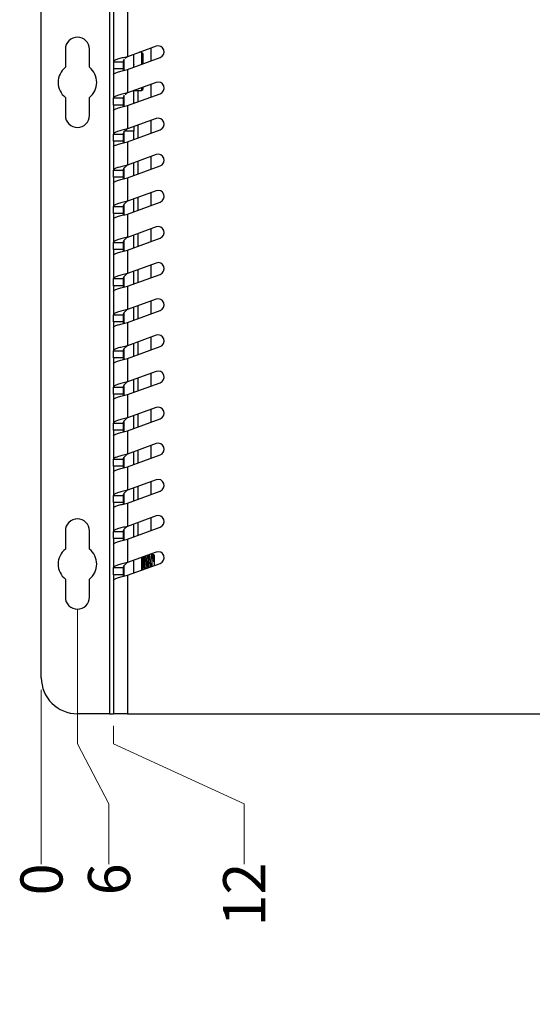
# Model space of a CAD drawing. Units: millimetres. Extents: x 3 to 429, y 3 to 276.
# Drawn here: x 125 to 168, y 149 to 231 of the extents above; entities that cross this region are included whole.
import ezdxf

# ---------------------------------------------------------------- set-up
doc = ezdxf.new("R2010")
doc.units = ezdxf.units.MM
doc.styles.add('SLDTEXTSTYLE0', font='TXT', dxfattribs={"width": 0.75})
doc.dimstyles.new('SLDDIMSTYLE0', dxfattribs={"dimtxt": 3.5, "dimasz": 3.556, "dimexe": 0, "dimexo": 0.0625, "dimgap": 0.875, "dimtad": 0, "dimtih": 1, "dimtoh": 1, "dimdec": 0, "dimlfac": 2, "dimrnd": 1e-09, "dimdsep": 46, "dimtxsty": 'SLDTEXTSTYLE0', "dimblk1": 'NONE', "dimblk2": 'NONE', "dimsah": 1, "dimcen": 0.09, "dimadec": 0, "dimazin": 2, "dimtfac": 1, "dimtdec": 0, "dimtofl": 0, "dimtmove": 0, "dimatfit": 3, "dimldrblk": 'NONE', "dimfxl": 1, "dimfrac": 2, "dimtolj": 1, "dimtzin": 12, "dimarcsym": 0})
doc.dimstyles.new('SLDDIMSTYLE1', dxfattribs={"dimtxt": 3.5, "dimasz": 3.556, "dimexe": 0, "dimexo": 0.0625, "dimgap": 0.875, "dimtad": 0, "dimtih": 1, "dimtoh": 1, "dimdec": 1, "dimlfac": 2, "dimrnd": 1e-09, "dimzin": 12, "dimdsep": 46, "dimtxsty": 'SLDTEXTSTYLE0', "dimblk1": 'NONE', "dimblk2": 'NONE', "dimsah": 1, "dimcen": 0.09, "dimadec": 0, "dimazin": 3, "dimtfac": 1, "dimtdec": 1, "dimtofl": 0, "dimtmove": 0, "dimatfit": 3, "dimldrblk": 'NONE', "dimfxl": 1, "dimfrac": 2, "dimtolj": 1, "dimtzin": 12, "dimarcsym": 0})

# ---------------------------------------------------------------- blocks, each defined once
blk = doc.blocks.new('_D_14')
at = {"color": 7, "linetype": 'Continuous', "lineweight": 0, "transparency": 16777216}
for p, q in [((127.246, 171.054), (127.246, 175.537)), ((127.246, 166.054), (127.246, 171.054)), ((127.246, 166.054), (127.246, 161.054))]:
    blk.add_line(p, q, dxfattribs=at)
at = {"color": 7, "linetype": 'Continuous', "lineweight": 18, "transparency": 16777216, "insert": (125.513, 158.468), "char_height": 3.5, "attachment_point": 1, "rotation": 90, "style": 'SLDTEXTSTYLE0'}
blk.add_mtext('0', dxfattribs=at)
blk = doc.blocks.new('_None')
blk = doc.blocks.new('_D_15')
at = {"color": 7, "linetype": 'Continuous', "lineweight": 0, "transparency": 16777216}
for p, q in [((130.246, 171.054), (130.246, 182.223)), ((132.858, 166.054), (130.246, 171.054)), ((132.858, 166.054), (132.858, 161.054))]:
    blk.add_line(p, q, dxfattribs=at)
at = {"color": 7, "linetype": 'Continuous', "lineweight": 18, "transparency": 16777216, "insert": (131.125, 158.468), "char_height": 3.5, "attachment_point": 1, "rotation": 90, "style": 'SLDTEXTSTYLE0'}
blk.add_mtext('6', dxfattribs=at)
blk = doc.blocks.new('_D_16')
at = {"color": 7, "linetype": 'Continuous', "lineweight": 0, "transparency": 16777216}
for p, q in [((133.246, 171.054), (133.246, 172.537)), ((144.082, 166.054), (133.246, 171.054)), ((144.082, 166.054), (144.082, 161.054))]:
    blk.add_line(p, q, dxfattribs=at)
at = {"color": 7, "linetype": 'Continuous', "lineweight": 18, "transparency": 16777216, "insert": (142.348, 155.882), "char_height": 3.5, "attachment_point": 1, "rotation": 90, "style": 'SLDTEXTSTYLE0'}
blk.add_mtext('12', dxfattribs=at)
blk = doc.blocks.new('_D_17')
at = {"color": 7, "linetype": 'Continuous', "lineweight": 0, "transparency": 16777216}
for p, q in [((194.446, 171.054), (194.446, 172.537)), ((189.223, 166.054), (194.446, 171.054)), ((189.223, 166.054), (189.223, 161.054))]:
    blk.add_line(p, q, dxfattribs=at)
at = {"color": 7, "linetype": 'Continuous', "lineweight": 18, "transparency": 16777216, "insert": (187.489, 149.416), "char_height": 3.5, "attachment_point": 1, "rotation": 90, "style": 'SLDTEXTSTYLE0'}
blk.add_mtext('134.4', dxfattribs=at)
blk = doc.blocks.new('_D_18')
at = {"color": 7, "linetype": 'Continuous', "lineweight": 0, "transparency": 16777216}
for p, q in [((197.446, 171.054), (197.446, 182.223)), ((194.835, 166.054), (197.446, 171.054)), ((194.835, 166.054), (194.835, 161.054))]:
    blk.add_line(p, q, dxfattribs=at)
at = {"color": 7, "linetype": 'Continuous', "lineweight": 18, "transparency": 16777216, "insert": (193.101, 149.416), "char_height": 3.5, "attachment_point": 1, "rotation": 90, "style": 'SLDTEXTSTYLE0'}
blk.add_mtext('140.4', dxfattribs=at)
blk = doc.blocks.new('_D_19')
at = {"color": 7, "linetype": 'Continuous', "lineweight": 0, "transparency": 16777216}
blk.add_line((200.446, 175.537), (200.446, 161.054), dxfattribs=at)
at = {"color": 7, "linetype": 'Continuous', "lineweight": 18, "transparency": 16777216, "insert": (198.713, 149.416), "char_height": 3.5, "attachment_point": 1, "rotation": 90, "style": 'SLDTEXTSTYLE0'}
blk.add_mtext('146.4', dxfattribs=at)

msp = doc.modelspace()

# ---------------------------------------------------------------- linework, layer by layer
at = {"color": 7, "linetype": 'Continuous', "lineweight": 25}
for p, q in [((132.896, 238.41), (132.896, 173.537)), ((133.246, 238.41), (133.246, 227.675)), ((134.396, 238.187), (134.396, 228.104)), ((127.246, 176.537), (127.246, 235.41)), ((136.781, 228.972), (134.396, 228.104)), ((129.246, 228.723), (129.246, 227.222)), ((131.246, 227.222), (131.246, 228.723)), ((134.921, 227.231), (134.921, 228.295)), ((135.576, 228.474), (135.413, 228.474)), ((135.671, 228.379), (135.576, 228.474)), ((135.576, 228.474), (135.576, 227.469)), ((135.671, 228.379), (135.671, 227.504)), ((136.346, 228.814), (136.346, 227.75)), ((133.246, 227.675), (134.046, 227.675)), ((133.246, 227.675), (133.246, 227.091)), ((134.046, 227.675), (134.046, 227.091)), ((134.048, 227.714), (134.048, 226.957)), ((134.106, 227.598), (134.048, 227.598)), ((134.112, 227.58), (134.106, 227.596)), ((134.121, 227.576), (134.112, 227.593)), ((134.121, 226.973), (134.121, 227.901)), ((134.396, 227.04), (137.123, 228.032)), ((135.693, 227.598), (135.671, 227.598)), ((135.736, 227.527), (135.7, 227.593)), ((134.046, 227.091), (133.246, 227.091)), ((133.246, 227.091), (133.246, 226.611)), ((133.246, 226.611), (133.246, 224.675)), ((134.046, 227.091), (134.046, 226.958)), ((134.396, 227.04), (134.396, 225.104)), ((136.781, 225.972), (134.396, 225.104)), ((136.346, 225.814), (136.346, 224.75)), ((134.121, 223.973), (134.121, 224.901)), ((134.396, 224.04), (137.123, 225.032)), ((134.921, 224.231), (134.921, 225.295)), ((134.933, 225.299), (135.576, 225.299)), ((135.576, 225.533), (135.576, 225.299)), ((135.576, 225.299), (135.671, 225.394)), ((135.671, 225.568), (135.671, 225.394)), ((129.246, 224.724), (129.246, 223.223)), ((131.246, 223.223), (131.246, 224.724)), ((133.246, 224.675), (134.046, 224.675)), ((133.246, 224.091), (133.246, 224.675)), ((134.046, 224.091), (133.246, 224.091)), ((133.246, 224.091), (133.246, 223.611)), ((134.046, 224.675), (134.046, 224.091)), ((134.046, 224.091), (134.046, 223.958)), ((134.396, 224.04), (134.396, 222.104)), ((133.246, 223.611), (133.246, 221.675)), ((136.781, 222.972), (134.396, 222.104)), ((136.346, 222.814), (136.346, 221.75)), ((133.246, 221.675), (134.046, 221.675)), ((133.246, 221.091), (133.246, 221.675)), ((134.046, 221.675), (134.046, 221.091)), ((134.921, 221.927), (134.121, 221.927)), ((134.121, 220.973), (134.121, 221.927)), ((134.396, 221.04), (137.123, 222.032)), ((134.921, 222.295), (134.921, 221.927)), ((134.921, 221.231), (134.921, 221.927)), ((134.046, 221.091), (133.246, 221.091)), ((133.246, 221.091), (133.246, 220.611)), ((134.046, 221.091), (134.046, 220.958)), ((134.396, 221.04), (134.396, 219.104)), ((133.246, 220.611), (133.246, 218.675)), ((136.781, 219.972), (134.396, 219.104)), ((134.921, 218.231), (134.921, 219.295)), ((136.346, 219.814), (136.346, 218.75)), ((133.246, 218.675), (134.046, 218.675)), ((133.246, 218.091), (133.246, 218.675)), ((134.046, 218.675), (134.046, 218.091)), ((134.121, 217.973), (134.121, 218.851)), ((134.396, 218.04), (137.123, 219.032)), ((134.046, 218.091), (133.246, 218.091)), ((133.246, 218.091), (133.246, 217.611)), ((133.246, 217.611), (133.246, 215.675)), ((134.046, 218.091), (134.046, 217.958)), ((134.396, 218.04), (134.396, 216.104)), ((136.781, 216.972), (134.396, 216.104)), ((136.346, 216.814), (136.346, 215.75)), ((134.121, 214.973), (134.121, 215.851)), ((134.396, 215.04), (137.123, 216.032)), ((134.921, 215.231), (134.921, 216.295)), ((133.246, 215.675), (134.046, 215.675)), ((133.246, 215.091), (133.246, 215.675)), ((134.046, 215.091), (133.246, 215.091)), ((133.246, 215.091), (133.246, 214.611)), ((134.046, 215.675), (134.046, 215.091)), ((134.046, 215.091), (134.046, 214.958)), ((134.396, 215.04), (134.396, 213.104)), ((133.246, 214.611), (133.246, 212.675)), ((136.781, 213.972), (134.396, 213.104)), ((136.346, 213.814), (136.346, 212.75)), ((133.246, 212.675), (134.046, 212.675)), ((133.246, 212.091), (133.246, 212.675)), ((134.046, 212.675), (134.046, 212.091)), ((134.121, 211.973), (134.121, 212.851)), ((134.396, 212.04), (137.123, 213.032)), ((134.921, 212.231), (134.921, 213.295)), ((134.046, 212.091), (133.246, 212.091)), ((133.246, 212.091), (133.246, 211.611)), ((134.046, 212.091), (134.046, 211.958)), ((134.396, 212.04), (134.396, 210.104)), ((133.246, 211.611), (133.246, 209.675)), ((136.781, 210.972), (134.396, 210.104)), ((134.921, 209.231), (134.921, 210.295)), ((136.346, 210.814), (136.346, 209.75)), ((133.246, 209.675), (134.046, 209.675)), ((133.246, 209.091), (133.246, 209.675)), ((134.046, 209.675), (134.046, 209.091)), ((134.121, 208.973), (134.121, 209.851)), ((134.396, 209.04), (137.123, 210.032)), ((134.046, 209.091), (133.246, 209.091)), ((133.246, 209.091), (133.246, 208.611)), ((133.246, 208.611), (133.246, 206.675)), ((134.046, 209.091), (134.046, 208.958)), ((134.396, 209.04), (134.396, 207.104)), ((136.781, 207.972), (134.396, 207.104)), ((136.346, 207.814), (136.346, 206.75)), ((134.396, 206.04), (137.123, 207.032)), ((134.921, 206.231), (134.921, 207.295)), ((133.246, 206.675), (134.046, 206.675)), ((133.246, 206.091), (133.246, 206.675)), ((134.046, 206.091), (133.246, 206.091)), ((133.246, 206.091), (133.246, 205.611)), ((134.046, 206.675), (134.046, 206.091)), ((134.046, 206.091), (134.046, 205.958)), ((134.121, 205.973), (134.121, 206.851)), ((134.396, 206.04), (134.396, 204.104)), ((133.246, 205.611), (133.246, 203.675)), ((136.781, 204.972), (134.396, 204.104)), ((136.346, 204.814), (136.346, 203.75)), ((133.246, 203.675), (134.046, 203.675)), ((133.246, 203.091), (133.246, 203.675)), ((134.046, 203.675), (134.046, 203.091)), ((134.121, 202.973), (134.121, 203.851)), ((134.396, 203.04), (137.123, 204.032)), ((134.921, 203.231), (134.921, 204.295)), ((134.046, 203.091), (133.246, 203.091)), ((133.246, 203.091), (133.246, 202.611)), ((134.046, 203.091), (134.046, 202.958)), ((134.396, 203.04), (134.396, 201.104)), ((133.246, 202.611), (133.246, 200.675)), ((136.781, 201.972), (134.396, 201.104)), ((134.921, 200.231), (134.921, 201.295)), ((136.346, 201.814), (136.346, 200.75)), ((133.246, 200.675), (134.046, 200.675)), ((133.246, 200.091), (133.246, 200.675)), ((134.046, 200.675), (134.046, 200.091)), ((134.121, 199.973), (134.121, 200.851)), ((134.396, 200.04), (137.123, 201.032)), ((134.046, 200.091), (133.246, 200.091)), ((133.246, 200.091), (133.246, 199.611)), ((133.246, 199.611), (133.246, 197.675)), ((134.046, 200.091), (134.046, 199.958)), ((134.396, 200.04), (134.396, 198.104)), ((136.781, 198.972), (134.396, 198.104)), ((136.346, 198.814), (136.346, 197.75)), ((134.396, 197.04), (137.123, 198.032)), ((134.921, 197.231), (134.921, 198.295)), ((133.246, 197.675), (134.046, 197.675)), ((133.246, 197.091), (133.246, 197.675)), ((134.046, 197.091), (133.246, 197.091)), ((133.246, 197.091), (133.246, 196.611)), ((134.046, 197.675), (134.046, 197.091)), ((134.046, 197.091), (134.046, 196.958)), ((134.121, 196.973), (134.121, 197.851)), ((133.246, 196.611), (133.246, 194.675)), ((134.396, 197.04), (134.396, 195.104)), ((136.781, 195.972), (134.396, 195.104)), ((136.346, 195.814), (136.346, 194.75)), ((133.246, 194.675), (134.046, 194.675)), ((133.246, 194.091), (133.246, 194.675)), ((134.046, 194.675), (134.046, 194.091)), ((134.121, 193.973), (134.121, 194.851)), ((134.396, 194.04), (137.123, 195.032)), ((134.921, 194.231), (134.921, 195.295)), ((134.046, 194.091), (133.246, 194.091)), ((133.246, 194.091), (133.246, 193.611)), ((134.046, 194.091), (134.046, 193.958)), ((134.396, 194.04), (134.396, 192.104)), ((133.246, 193.611), (133.246, 191.675)), ((136.781, 192.972), (134.396, 192.104)), ((134.921, 191.231), (134.921, 192.295)), ((136.346, 192.814), (136.346, 191.75)), ((133.246, 191.675), (134.046, 191.675)), ((133.246, 191.091), (133.246, 191.675)), ((134.046, 191.675), (134.046, 191.091)), ((134.121, 190.973), (134.121, 191.851)), ((134.396, 191.04), (137.123, 192.032)), ((134.046, 191.091), (133.246, 191.091)), ((133.246, 191.091), (133.246, 190.611)), ((133.246, 190.611), (133.246, 188.675)), ((134.046, 191.091), (134.046, 190.958)), ((134.396, 191.04), (134.396, 189.104)), ((136.781, 189.972), (134.396, 189.104)), ((136.346, 189.814), (136.346, 188.75)), ((134.396, 188.04), (137.123, 189.032)), ((134.921, 188.231), (134.921, 189.295)), ((129.246, 188.723), (129.246, 187.222)), ((131.246, 187.222), (131.246, 188.723)), ((133.246, 188.675), (134.046, 188.675)), ((133.246, 188.091), (133.246, 188.675)), ((134.046, 188.091), (133.246, 188.091)), ((133.246, 188.091), (133.246, 187.611)), ((134.046, 188.675), (134.046, 188.091)), ((134.046, 188.091), (134.046, 187.958)), ((134.121, 187.973), (134.121, 188.851)), ((133.246, 187.611), (133.246, 185.675)), ((134.396, 188.04), (134.396, 186.104)), ((136.781, 186.972), (134.396, 186.104)), ((135.576, 186.533), (135.576, 185.469)), ((135.671, 186.568), (135.671, 185.504)), ((135.792, 186.35), (135.773, 186.605)), ((136.207, 186.725), (136.189, 186.757)), ((136.237, 186.733), (136.202, 186.733)), ((136.26, 186.782), (136.228, 186.726)), ((136.388, 186.809), (136.388, 186.829)), ((136.555, 186.733), (136.52, 186.733)), ((136.566, 186.762), (136.546, 186.726)), ((136.626, 186.71), (136.576, 186.76)), ((136.603, 186.527), (136.603, 186.152)), ((136.626, 186.71), (136.626, 186.312)), ((133.246, 185.675), (134.046, 185.675)), ((133.246, 185.091), (133.246, 185.675)), ((134.046, 185.675), (134.046, 185.091)), ((134.048, 185.681), (134.048, 185.42)), ((134.121, 184.973), (134.121, 185.851)), ((134.396, 185.04), (137.123, 186.032)), ((134.921, 185.231), (134.921, 186.295)), ((135.721, 185.74), (135.756, 185.74)), ((135.792, 186.35), (135.832, 186.35)), ((136.039, 185.74), (136.074, 185.74)), ((136.07, 185.748), (136.116, 185.666)), ((136.11, 186.35), (136.15, 186.35)), ((136.626, 186.312), (136.626, 185.851)), ((134.046, 185.091), (133.246, 185.091)), ((133.246, 185.091), (133.246, 184.611)), ((134.046, 185.408), (134.048, 185.409)), ((134.046, 185.091), (134.046, 184.958)), ((134.048, 185.42), (134.048, 185.409)), ((134.396, 185.04), (134.396, 173.537)), ((129.246, 184.724), (129.246, 183.223)), ((131.246, 183.223), (131.246, 184.724)), ((133.246, 184.611), (133.246, 173.537)), ((132.896, 173.537), (130.246, 173.537)), ((132.896, 173.537), (133.246, 173.537)), ((134.396, 173.537), (133.246, 173.537)), ((134.396, 173.537), (193.296, 173.537))]:
    msp.add_line(p, q, dxfattribs=at)
at = {"color": 8, "linetype": 'Continuous', "lineweight": 25}
for p, q in [((135.271, 225.299), (135.271, 224.358)), ((135.271, 222.422), (135.271, 221.358)), ((135.271, 219.422), (135.271, 218.358)), ((135.271, 216.422), (135.271, 215.358)), ((135.271, 213.422), (135.271, 212.358)), ((135.271, 210.422), (135.271, 209.358)), ((135.271, 207.422), (135.271, 206.358)), ((135.271, 204.422), (135.271, 203.358)), ((135.271, 201.422), (135.271, 200.358)), ((135.271, 198.422), (135.271, 197.358)), ((135.271, 195.422), (135.271, 194.358)), ((135.271, 192.422), (135.271, 191.358)), ((135.271, 189.422), (135.271, 188.358))]:
    msp.add_line(p, q, dxfattribs=at)
at = {"color": 7, "linetype": 'Continuous', "lineweight": 25}
for centre, radius, start, end in [((130.246, 228.723), 1, 0, 180), ((136.952, 228.502), 0.5, 290, 110), ((130.246, 225.973), 1.6, 128.68219, 231.31781), ((130.246, 225.973), 1.6, 308.68219, 51.31781), ((136.952, 225.502), 0.5, 290, 110), ((130.246, 223.223), 1, 180, 0), ((136.952, 222.502), 0.5, 290, 110), ((136.952, 219.502), 0.5, 290, 110), ((136.952, 216.502), 0.5, 290, 110), ((136.952, 213.502), 0.5, 290, 110), ((136.952, 210.502), 0.5, 290, 110), ((136.952, 207.502), 0.5, 290, 110), ((136.952, 204.502), 0.5, 290, 110), ((136.952, 201.502), 0.5, 290, 110), ((136.952, 198.502), 0.5, 290, 110), ((136.952, 195.502), 0.5, 290, 110), ((136.952, 192.502), 0.5, 290, 110), ((130.246, 188.723), 1, 0, 180), ((136.952, 189.502), 0.5, 290, 110), ((130.246, 185.973), 1.6, 128.68219, 231.31781), ((130.246, 185.973), 1.6, 308.68219, 51.31781), ((136.952, 186.502), 0.5, 290, 110), ((130.246, 183.223), 1, 180, 0), ((130.246, 176.537), 3, 180, 270)]:
    msp.add_arc(centre, radius, start, end, dxfattribs=at)
for points in [[(134.396, 228.104), (134.246, 228.068), (133.944, 227.997), (133.564, 227.89), (133.298, 227.782), (133.264, 227.711), (133.246, 227.675)], [(133.246, 226.611), (133.264, 226.647), (133.298, 226.718), (133.564, 226.825), (133.944, 226.933), (134.246, 227.004), (134.396, 227.04)], [(134.396, 225.104), (134.246, 225.068), (133.944, 224.997), (133.564, 224.89), (133.298, 224.782), (133.264, 224.711), (133.246, 224.675)], [(133.246, 223.611), (133.264, 223.647), (133.298, 223.718), (133.564, 223.825), (133.944, 223.933), (134.246, 224.004), (134.396, 224.04)], [(134.396, 222.104), (134.246, 222.068), (133.944, 221.997), (133.564, 221.89), (133.298, 221.782), (133.264, 221.711), (133.246, 221.675)], [(134.396, 222.104), (134.35, 222.068), (134.259, 221.997), (134.143, 221.89), (134.062, 221.782), (134.052, 221.711), (134.046, 221.675)], [(133.246, 220.611), (133.264, 220.647), (133.298, 220.718), (133.564, 220.825), (133.944, 220.933), (134.246, 221.004), (134.396, 221.04)], [(134.396, 219.104), (134.246, 219.068), (133.944, 218.997), (133.564, 218.89), (133.298, 218.782), (133.264, 218.711), (133.246, 218.675)], [(134.396, 219.104), (134.35, 219.068), (134.259, 218.997), (134.143, 218.89), (134.062, 218.782), (134.052, 218.711), (134.046, 218.675)], [(133.246, 217.611), (133.264, 217.647), (133.298, 217.718), (133.564, 217.825), (133.944, 217.933), (134.246, 218.004), (134.396, 218.04)], [(134.396, 216.104), (134.246, 216.068), (133.944, 215.997), (133.564, 215.89), (133.298, 215.782), (133.264, 215.711), (133.246, 215.675)], [(134.396, 216.104), (134.35, 216.068), (134.259, 215.997), (134.143, 215.89), (134.062, 215.782), (134.052, 215.711), (134.046, 215.675)], [(133.246, 214.611), (133.264, 214.647), (133.298, 214.718), (133.564, 214.825), (133.944, 214.933), (134.246, 215.004), (134.396, 215.04)], [(134.396, 213.104), (134.246, 213.068), (133.944, 212.997), (133.564, 212.89), (133.298, 212.782), (133.264, 212.711), (133.246, 212.675)], [(134.396, 213.104), (134.35, 213.068), (134.259, 212.997), (134.143, 212.89), (134.062, 212.782), (134.052, 212.711), (134.046, 212.675)], [(133.246, 211.611), (133.264, 211.647), (133.298, 211.718), (133.564, 211.825), (133.944, 211.933), (134.246, 212.004), (134.396, 212.04)], [(134.396, 210.104), (134.246, 210.068), (133.944, 209.997), (133.564, 209.89), (133.298, 209.782), (133.264, 209.711), (133.246, 209.675)], [(134.396, 210.104), (134.35, 210.068), (134.259, 209.997), (134.143, 209.89), (134.062, 209.782), (134.052, 209.711), (134.046, 209.675)], [(133.246, 208.611), (133.264, 208.647), (133.298, 208.718), (133.564, 208.825), (133.944, 208.933), (134.246, 209.004), (134.396, 209.04)], [(134.396, 207.104), (134.246, 207.068), (133.944, 206.997), (133.564, 206.89), (133.298, 206.782), (133.264, 206.711), (133.246, 206.675)], [(134.396, 207.104), (134.35, 207.068), (134.259, 206.997), (134.143, 206.89), (134.062, 206.782), (134.052, 206.711), (134.046, 206.675)], [(133.246, 205.611), (133.264, 205.647), (133.298, 205.718), (133.564, 205.825), (133.944, 205.933), (134.246, 206.004), (134.396, 206.04)], [(134.396, 204.104), (134.246, 204.068), (133.944, 203.997), (133.564, 203.89), (133.298, 203.782), (133.264, 203.711), (133.246, 203.675)], [(134.396, 204.104), (134.35, 204.068), (134.259, 203.997), (134.143, 203.89), (134.062, 203.782), (134.052, 203.711), (134.046, 203.675)], [(133.246, 202.611), (133.264, 202.647), (133.298, 202.718), (133.564, 202.825), (133.944, 202.933), (134.246, 203.004), (134.396, 203.04)], [(134.396, 201.104), (134.246, 201.068), (133.944, 200.997), (133.564, 200.89), (133.298, 200.782), (133.264, 200.711), (133.246, 200.675)], [(134.396, 201.104), (134.35, 201.068), (134.259, 200.997), (134.143, 200.89), (134.062, 200.782), (134.052, 200.711), (134.046, 200.675)], [(133.246, 199.611), (133.264, 199.647), (133.298, 199.718), (133.564, 199.825), (133.944, 199.933), (134.246, 200.004), (134.396, 200.04)], [(134.396, 198.104), (134.246, 198.068), (133.944, 197.997), (133.564, 197.89), (133.298, 197.782), (133.264, 197.711), (133.246, 197.675)], [(134.396, 198.104), (134.35, 198.068), (134.259, 197.997), (134.143, 197.89), (134.062, 197.782), (134.052, 197.711), (134.046, 197.675)], [(133.246, 196.611), (133.264, 196.647), (133.298, 196.718), (133.564, 196.825), (133.944, 196.933), (134.246, 197.004), (134.396, 197.04)], [(134.396, 195.104), (134.246, 195.068), (133.944, 194.997), (133.564, 194.89), (133.298, 194.782), (133.264, 194.711), (133.246, 194.675)], [(134.396, 195.104), (134.35, 195.068), (134.259, 194.997), (134.143, 194.89), (134.062, 194.782), (134.052, 194.711), (134.046, 194.675)], [(133.246, 193.611), (133.264, 193.647), (133.298, 193.718), (133.564, 193.825), (133.944, 193.933), (134.246, 194.004), (134.396, 194.04)], [(134.396, 192.104), (134.246, 192.068), (133.944, 191.997), (133.564, 191.89), (133.298, 191.782), (133.264, 191.711), (133.246, 191.675)], [(134.396, 192.104), (134.35, 192.068), (134.259, 191.997), (134.143, 191.89), (134.062, 191.782), (134.052, 191.711), (134.046, 191.675)], [(133.246, 190.611), (133.264, 190.647), (133.298, 190.718), (133.564, 190.825), (133.944, 190.933), (134.246, 191.004), (134.396, 191.04)], [(134.396, 189.104), (134.246, 189.068), (133.944, 188.997), (133.564, 188.89), (133.298, 188.782), (133.264, 188.711), (133.246, 188.675)], [(134.396, 189.104), (134.35, 189.068), (134.259, 188.997), (134.143, 188.89), (134.062, 188.782), (134.052, 188.711), (134.046, 188.675)], [(133.246, 187.611), (133.264, 187.647), (133.298, 187.718), (133.564, 187.825), (133.944, 187.933), (134.246, 188.004), (134.396, 188.04)], [(134.396, 186.104), (134.246, 186.068), (133.944, 185.997), (133.564, 185.89), (133.298, 185.782), (133.264, 185.711), (133.246, 185.675)], [(134.396, 186.104), (134.35, 186.068), (134.259, 185.997), (134.143, 185.89), (134.062, 185.782), (134.052, 185.711), (134.046, 185.675)], [(133.246, 184.611), (133.264, 184.647), (133.298, 184.718), (133.564, 184.825), (133.944, 184.933), (134.246, 185.004), (134.396, 185.04)]]:
    msp.add_open_spline(points, degree=3, dxfattribs=at)
for points, knots in [([(134.121, 227.851), (134.103, 227.828), (134.057, 227.769), (134.05, 227.711), (134.046, 227.675)], [0, 0, 0, 0, 0.389266, 1, 1, 1, 1]), ([(134.121, 227.211), (134.116, 227.277), (134.104, 227.422), (134.087, 227.552), (134.073, 227.614), (134.066, 227.597), (134.066, 227.597)], [0, 0, 0, 0, 0.288959, 0.641751, 0.992615, 1, 1, 1, 1]), ([(134.396, 228.104), (134.349, 228.068), (134.284, 228.019), (134.233, 227.97), (134.219, 227.956)], [0, 0, 0, 0, 0.725743, 1, 1, 1, 1]), ([(134.957, 227.493), (134.955, 227.49), (134.943, 227.469), (134.931, 227.448), (134.921, 227.43)], [0, 0, 0, 0, 0.174723, 1, 1, 1, 1]), ([(135.679, 227.507), (135.677, 227.522), (135.675, 227.545), (135.672, 227.55), (135.671, 227.551)], [0, 0, 0, 0, 0.651465, 1, 1, 1, 1]), ([(135.717, 227.52), (135.716, 227.529), (135.709, 227.59), (135.7, 227.593), (135.693, 227.596)], [0, 0, 0, 0, 0.136955, 1, 1, 1, 1]), ([(134.121, 224.851), (134.103, 224.828), (134.057, 224.769), (134.05, 224.711), (134.046, 224.675)], [0, 0, 0, 0, 0.389266, 1, 1, 1, 1]), ([(134.396, 225.104), (134.349, 225.068), (134.284, 225.019), (134.233, 224.97), (134.219, 224.956)], [0, 0, 0, 0, 0.725743, 1, 1, 1, 1]), ([(135.832, 186.35), (135.826, 186.445), (135.819, 186.545), (135.812, 186.616), (135.812, 186.619)], [0, 0, 0, 0, 0.949444, 1, 1, 1, 1]), ([(136.039, 185.75), (136.036, 185.747), (136.027, 185.739), (136.01, 185.806), (135.991, 185.944), (135.969, 186.129), (135.95, 186.328), (135.932, 186.501), (135.916, 186.619), (135.909, 186.65), (135.908, 186.654)], [0, 0, 0, 0, 0.061825, 0.215192, 0.363706, 0.540612, 0.668996, 0.819705, 0.974435, 1, 1, 1, 1]), ([(136.07, 185.748), (136.063, 185.765), (136.049, 185.801), (136.032, 185.94), (136.01, 186.119), (135.99, 186.331), (135.97, 186.513), (135.954, 186.631), (135.946, 186.659), (135.944, 186.667)], [0, 0, 0, 0, 0.15703, 0.311616, 0.472673, 0.629543, 0.815972, 0.947281, 1, 1, 1, 1]), ([(136.11, 186.35), (136.104, 186.442), (136.094, 186.584), (136.083, 186.682), (136.08, 186.717)], [0, 0, 0, 0, 0.650551, 1, 1, 1, 1]), ([(136.15, 186.35), (136.143, 186.442), (136.133, 186.59), (136.122, 186.692), (136.118, 186.731)], [0, 0, 0, 0, 0.622553, 1, 1, 1, 1]), ([(136.356, 185.75), (136.354, 185.747), (136.344, 185.739), (136.327, 185.806), (136.309, 185.944), (136.287, 186.13), (136.268, 186.327), (136.25, 186.506), (136.228, 186.645), (136.215, 186.719), (136.208, 186.72), (136.207, 186.72)], [0, 0, 0, 0, 0.053935, 0.18773, 0.317292, 0.471622, 0.583622, 0.715098, 0.850083, 0.979645, 1, 1, 1, 1]), ([(136.387, 185.748), (136.381, 185.765), (136.367, 185.801), (136.349, 185.94), (136.328, 186.119), (136.307, 186.33), (136.288, 186.517), (136.266, 186.653), (136.252, 186.727), (136.241, 186.725), (136.237, 186.724)], [0, 0, 0, 0, 0.13117, 0.260298, 0.394831, 0.525868, 0.681595, 0.791279, 0.920408, 1, 1, 1, 1]), ([(136.388, 186.809), (136.392, 186.754), (136.399, 186.642), (136.41, 186.415), (136.421, 186.179), (136.432, 185.954), (136.44, 185.841), (136.443, 185.785)], [0, 0, 0, 0, 0.204133, 0.408266, 0.612557, 0.809749, 1, 1, 1, 1]), ([(136.603, 186.152), (136.593, 186.195), (136.571, 186.29), (136.541, 186.455), (136.503, 186.628), (136.47, 186.773), (136.452, 186.827), (136.444, 186.849)], [0, 0, 0, 0, 0.166, 0.361204, 0.590676, 0.832834, 1, 1, 1, 1]), ([(136.524, 186.725), (136.504, 186.761), (136.48, 186.804), (136.456, 186.846), (136.453, 186.852)], [0, 0, 0, 0, 0.850001, 1, 1, 1, 1]), ([(136.603, 186.152), (136.597, 186.207), (136.585, 186.326), (136.567, 186.506), (136.545, 186.645), (136.533, 186.719), (136.525, 186.72), (136.524, 186.72)], [0, 0, 0, 0, 0.211969, 0.460799, 0.716269, 0.961477, 1, 1, 1, 1]), ([(136.603, 186.527), (136.597, 186.567), (136.584, 186.655), (136.57, 186.727), (136.559, 186.725), (136.555, 186.724)], [0, 0, 0, 0, 0.34448, 0.750029, 1, 1, 1, 1]), ([(136.572, 186.756), (136.574, 186.755), (136.58, 186.754), (136.588, 186.686), (136.597, 186.596), (136.602, 186.537), (136.603, 186.527)], [0, 0, 0, 0, 0.191704, 0.56235, 0.922221, 1, 1, 1, 1]), ([(134.053, 185.587), (134.063, 185.605), (134.085, 185.645), (134.108, 185.686), (134.121, 185.709)], [0, 0, 0, 0, 0.432304, 1, 1, 1, 1]), ([(134.134, 185.75), (134.131, 185.748), (134.122, 185.74), (134.111, 185.774), (134.104, 185.822), (134.104, 185.826)], [0, 0, 0, 0, 0.27211, 0.947121, 1, 1, 1, 1]), ([(135.618, 185.546), (135.635, 185.578), (135.673, 185.645), (135.71, 185.712), (135.731, 185.748)], [0, 0, 0, 0, 0.463157, 1, 1, 1, 1]), ([(135.752, 185.748), (135.746, 185.765), (135.732, 185.8), (135.714, 185.94), (135.692, 186.117), (135.679, 186.263), (135.672, 186.328), (135.671, 186.334)], [0, 0, 0, 0, 0.243153, 0.482521, 0.731909, 0.974814, 1, 1, 1, 1]), ([(135.721, 185.75), (135.719, 185.747), (135.709, 185.739), (135.692, 185.809), (135.68, 185.893), (135.672, 185.96), (135.671, 185.968)], [0, 0, 0, 0, 0.161069, 0.560624, 0.947539, 1, 1, 1, 1]), ([(135.752, 185.748), (135.772, 185.711), (135.806, 185.652), (135.839, 185.593), (135.852, 185.57)], [0, 0, 0, 0, 0.610145, 1, 1, 1, 1]), ([(135.864, 185.574), (135.859, 185.59), (135.849, 185.633), (135.833, 185.813), (135.812, 186.068), (135.799, 186.257), (135.792, 186.35)], [0, 0, 0, 0, 0.168604, 0.440657, 0.723971, 1, 1, 1, 1]), ([(135.901, 185.587), (135.897, 185.6), (135.887, 185.641), (135.873, 185.813), (135.851, 186.068), (135.838, 186.257), (135.832, 186.35)], [0, 0, 0, 0, 0.135441, 0.418345, 0.71296, 1, 1, 1, 1]), ([(135.973, 185.613), (135.977, 185.622), (136.003, 185.667), (136.028, 185.712), (136.048, 185.748)], [0, 0, 0, 0, 0.196244, 1, 1, 1, 1]), ([(136.164, 185.683), (136.159, 185.725), (136.149, 185.827), (136.129, 186.071), (136.116, 186.258), (136.11, 186.35)], [0, 0, 0, 0, 0.26157, 0.635593, 1, 1, 1, 1]), ([(136.202, 185.697), (136.198, 185.735), (136.188, 185.833), (136.169, 186.071), (136.156, 186.258), (136.15, 186.35)], [0, 0, 0, 0, 0.241022, 0.625453, 1, 1, 1, 1])]:
    msp.add_open_spline(points, degree=3, knots=knots, dxfattribs=at)

# ---------------------------------------------------------------- dimensions: what is measured, and where the dimension line sits
at = {"color": 7, "linetype": 'Continuous', "lineweight": 18}
for feature_location, offset, origin, dimstyle, picture, middle in [((130.246, 183.223), (2.612, -22.169), (127.246, 176.537), 'SLDDIMSTYLE1', '_D_15', (132.858, 159.761)), ((197.446, 183.223), (-2.612, -22.169), (127.246, 176.537), 'SLDDIMSTYLE1', '_D_18', (194.835, 155.235)), ((127.246346535, 176.536643577), (0, -15.48284995), (127.246346535, 176.536643577), 'SLDDIMSTYLE0', '_D_14', (127.246346535, 159.76073803)), ((133.246, 173.537), (10.835, -12.483), (127.246, 176.537), 'SLDDIMSTYLE1', '_D_16', (144.082, 158.468)), ((194.446, 173.537), (-5.224, -12.483), (127.246, 176.537), 'SLDDIMSTYLE1', '_D_17', (189.223, 155.235)), ((200.446, 176.537), (0, -15.483), (127.246, 176.537), 'SLDDIMSTYLE1', '_D_19', (200.446, 155.235))]:
    dim = msp.add_ordinate_dim(feature_location=feature_location, offset=offset, dtype=1, origin=origin, dimstyle=dimstyle, dxfattribs=at)
    dim.commit()
    dim.dimension.update_dxf_attribs({"geometry": picture, "text_midpoint": middle})

doc.saveas('drawing.dxf')
